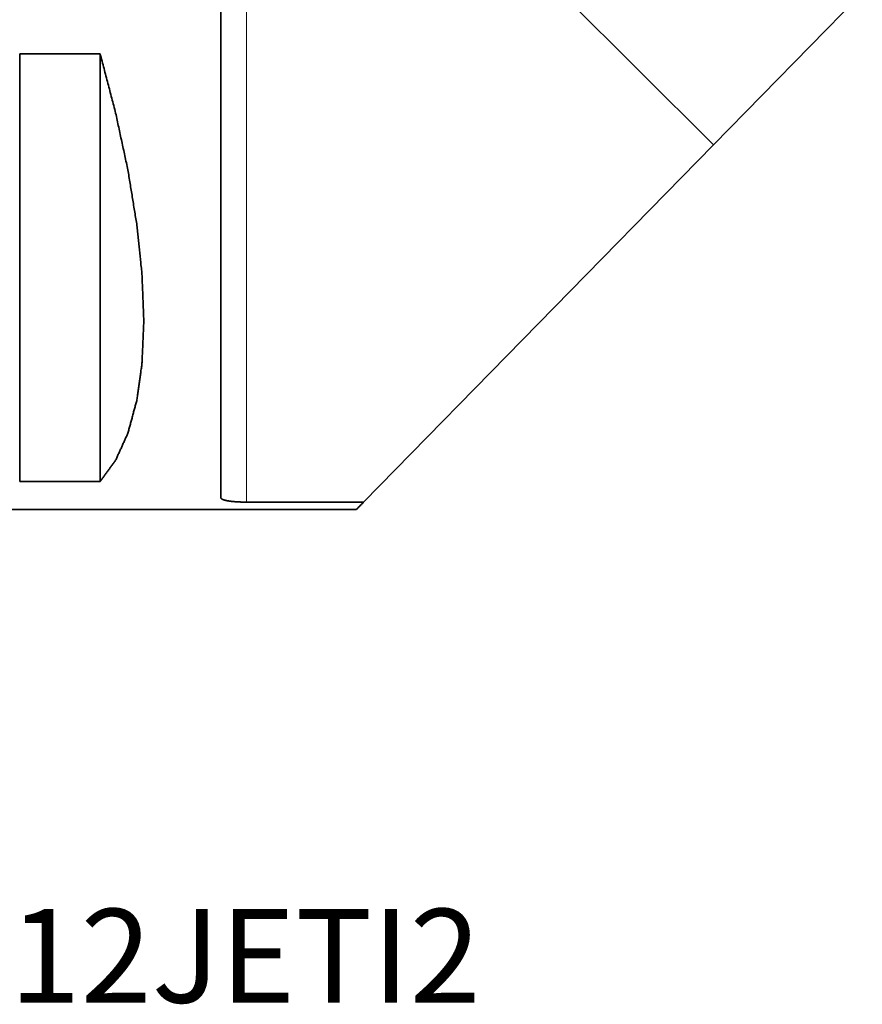
# Model space of a CAD drawing. Extents: x -43 to 64, y -35 to 48.
# Drawn here: x 9 to 35, y -35 to -5 of the extents above; entities that cross this region are included whole.
import ezdxf

# ---------------------------------------------------------------- set-up
doc = ezdxf.new("R2010")
doc.units = 0
doc.layers.add('1', color=4, linetype='CONTINUOUS', lineweight=50)
doc.layers.add('SK6', color=5, linetype='CONTINUOUS', lineweight=35)
doc.styles.add('STANDARD 3.5 mm', font='monos.ttf', dxfattribs={"height": 3.5})

msp = doc.modelspace()

# ---------------------------------------------------------------- linework, layer by layer
at = {"layer": '1', "lineweight": 13}
msp.add_line((15.8, 18.994), (15.8, -19.774), dxfattribs=at)
at = {"layer": '1', "lineweight": 35}
for p, q in [((16.453, 5.192), (30.31, -8.665)), ((30.31, -8.665), (34.939, -3.935)), ((8.75, -5.829), (8.75, -19.132)), ((8.75, -5.829), (11.25, -5.829)), ((11.25, -5.829), (11.25, -19.132)), ((30.31, -8.665), (19.439, -19.774)), ((11.25, -19.132), (8.75, -19.132)), ((19.439, -19.774), (15.8, -19.774)), ((0, -20), (19.218, -20))]:
    msp.add_line(p, q, dxfattribs=at)
for points, knots in [([(15, 19.654), (15, 19.172), (15, 17.614), (15, 15.32), (15, 12.386), (15, 8.935), (15, 5.11), (15, 1.072), (15, -3.011), (15, -6.968), (15, -10.635), (15, -13.856), (15, -16.499), (15, -18.453), (15, -19.636)], [0, 0, 0.012256, 0.051915, 0.110303, 0.18498, 0.272828, 0.370175, 0.472956, 0.576876, 0.677594, 0.770902, 0.852904, 0.920171, 0.969896, 1, 1]), ([(11.25, -5.829), (11.732, -7.672), (12.112, -9.441), (12.386, -11.12), (12.551, -12.692), (12.607, -14.142), (12.551, -15.457), (12.386, -16.624), (12.112, -17.631), (11.732, -18.47), (11.25, -19.132)], [0, 0, 0.13877, 0.270602, 0.394524, 0.509696, 0.615452, 0.711342, 0.797207, 0.87328, 0.940355, 1, 1]), ([(15.8, -19.774), (15.721, -19.773), (15.643, -19.771), (15.605, -19.77), (15.566, -19.768), (15.548, -19.767), (15.529, -19.766), (15.51, -19.765), (15.492, -19.764), (15.421, -19.759), (15.354, -19.753), (15.337, -19.751), (15.321, -19.749), (15.306, -19.747), (15.29, -19.745), (15.26, -19.741), (15.232, -19.736), (15.18, -19.727), (15.133, -19.716), (15.123, -19.713), (15.112, -19.71), (15.103, -19.707), (15.093, -19.705), (15.076, -19.698), (15.06, -19.692), (15.046, -19.686), (15.034, -19.679), (15.024, -19.672), (15.015, -19.665), (15.004, -19.651), (15, -19.636)], [0, 0, 0.094914, 0.188238, 0.234333, 0.280046, 0.302773, 0.325355, 0.347671, 0.369719, 0.4551, 0.536077, 0.555623, 0.574907, 0.593907, 0.612574, 0.648585, 0.682924, 0.746621, 0.803823, 0.817074, 0.829866, 0.842148, 0.853927, 0.87606, 0.89627, 0.914669, 0.931266, 0.946194, 0.959485, 0.981536, 1, 1])]:
    msp.add_open_spline(points, degree=1, knots=knots, dxfattribs=at)
msp.add_open_spline([(19.439, -19.774), (19.218, -20)], degree=1, dxfattribs=at)

# ---------------------------------------------------------------- texts
at = {"layer": 'SK6', "insert": (-24, -32.425), "char_height": 3.5, "attachment_point": 1, "style": 'STANDARD 3.5 mm'}
msp.add_mtext_dynamic_manual_height_columns('{\\fArial|b0|i0|c0|p34;\\H0.83333x;C4-DCLCR-27050-12JETI2}', width=75.60182, gutter_width=17.5, heights=[0], dxfattribs=at)

doc.saveas('drawing.dxf')
